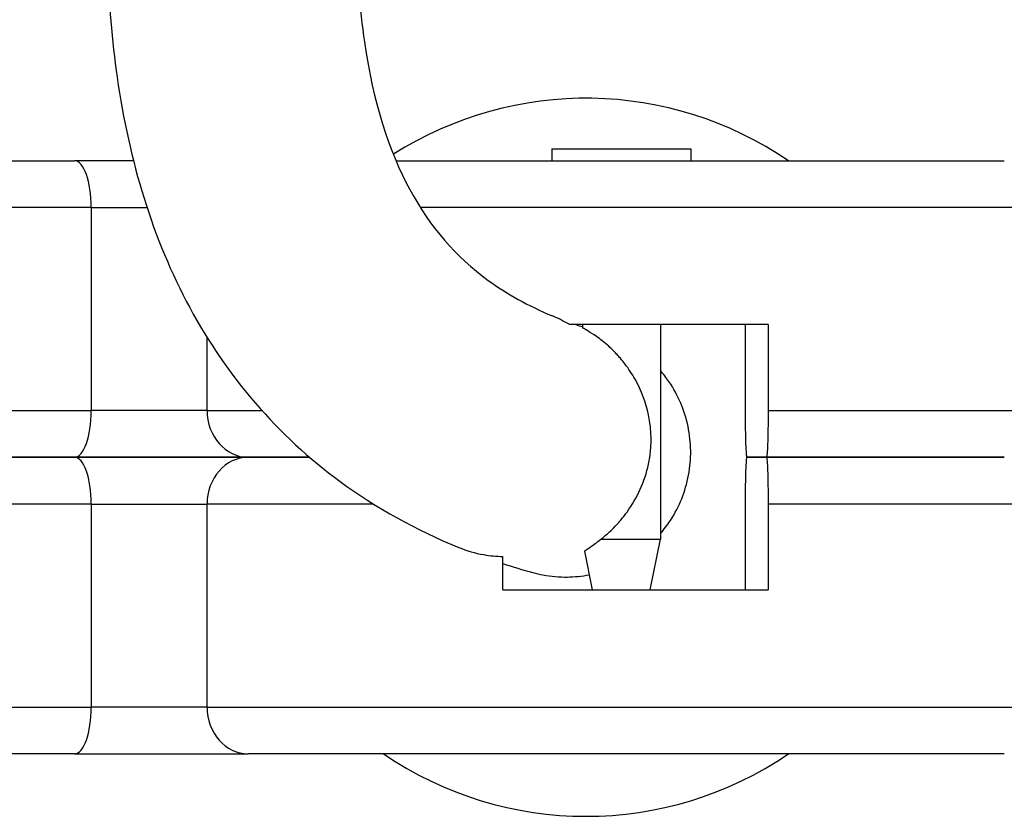
# Model space of a CAD drawing. Units: millimetres. Extents: x -4301 to 4901, y -3269 to 3895.
# Drawn here: x 19 to 82, y -755 to -704 of the extents above; entities that cross this region are included whole.
import ezdxf

# ---------------------------------------------------------------- set-up
doc = ezdxf.new("R2010")
doc.units = ezdxf.units.MM
doc.header["$LTSCALE"] = 100
doc.layers.add('SW_Toestellen', color=2, linetype='Continuous')

msp = doc.modelspace()

# ---------------------------------------------------------------- linework, layer by layer
at = {"layer": 'SW_Toestellen'}
for p, q in [((52.799, -711.997), (61.699, -711.997)), ((52.799, -711.997), (52.799, -712.747)), ((61.699, -711.997), (61.699, -712.747)), ((-14.351, -712.747), (22.23, -712.747)), ((26.002, -712.747), (22.23, -712.747)), ((42.816, -712.747), (81.771, -712.747)), ((23.295, -715.747), (-17.351, -715.747)), ((23.295, -715.747), (26.87, -715.747)), ((23.295, -715.747), (23.295, -728.747)), ((84.507, -715.747), (44.379, -715.747)), ((66.645, -723.247), (53.931, -723.247)), ((54.749, -723.247), (54.749, -723.458)), ((59.749, -723.247), (59.749, -736.997)), ((65.195, -728.747), (65.195, -723.247)), ((66.645, -723.247), (66.645, -728.747)), ((30.711, -728.747), (30.711, -724.068)), ((-17.351, -728.747), (23.295, -728.747)), ((30.711, -728.747), (23.295, -728.747)), ((30.711, -728.747), (34.216, -728.747)), ((66.645, -728.747), (84.507, -728.747)), ((22.23, -731.747), (-14.351, -731.747)), ((-14.351, -731.747), (22.23, -731.747)), ((22.23, -731.747), (33.355, -731.747)), ((33.355, -731.747), (22.23, -731.747)), ((37.283, -731.747), (33.355, -731.747)), ((33.355, -731.747), (37.283, -731.747)), ((66.536, -731.747), (65.301, -731.747)), ((65.301, -731.747), (66.536, -731.747)), ((81.771, -731.747), (66.536, -731.747)), ((66.536, -731.747), (81.771, -731.747)), ((23.295, -734.747), (-17.351, -734.747)), ((23.295, -734.747), (30.711, -734.747)), ((23.295, -734.747), (23.295, -747.747)), ((41.381, -734.747), (30.711, -734.747)), ((30.711, -747.747), (30.711, -734.747)), ((65.195, -740.247), (65.195, -734.747)), ((66.645, -734.747), (66.645, -740.247)), ((84.507, -734.747), (66.645, -734.747)), ((55.93, -736.997), (59.749, -736.997)), ((59.099, -740.247), (59.749, -736.997)), ((55.399, -740.247), (54.901, -737.757)), ((49.656, -740.247), (49.656, -738.1)), ((49.656, -740.247), (66.645, -740.247)), ((-17.351, -747.747), (23.295, -747.747)), ((30.711, -747.747), (23.295, -747.747)), ((30.711, -747.747), (84.507, -747.747)), ((22.23, -750.747), (-14.351, -750.747)), ((22.23, -750.747), (33.355, -750.747)), ((81.771, -750.747), (33.355, -750.747))]:
    msp.add_line(p, q, dxfattribs=at)
for start, end in [(55.69885, 122.43105), (235.69885, 304.30115)]:
    msp.add_arc((54.98, -731.747), 23, start, end, dxfattribs=at)
for centre, major_axis, ratio, start_param, end_param in [((22.23, -715.747), (0, 3), 0.354862, 4.712389, 6.283185), ((22.23, -728.747), (0, -3), 0.354862, 0, 1.570796), ((33.355, -728.747), (0, -3), 0.881179, 4.712389, 6.283185), ((22.23, -734.747), (0, 3), 0.354862, 4.712389, 6.283185), ((33.355, -734.747), (0, 3), 0.881179, 0, 1.570796), ((22.23, -747.747), (0, -3), 0.354862, 0, 1.570796), ((33.355, -747.747), (0, -3), 0.881179, 4.712389, 6.283185)]:
    msp.add_ellipse(centre, major_axis=major_axis, ratio=ratio, start_param=start_param, end_param=end_param, dxfattribs=at)
for points, knots in [([(24.497, -692.247), (24.148, -697.654), (24.277, -702.697), (25.728, -712.792), (27.23, -717.756), (31.978, -726.561), (35.249, -730.371), (41.557, -735), (44.108, -736.407), (46.83, -737.522)], [1.5092477, 1.5092477, 1.5092477, 1.5092477, 1.53024971, 1.53024971, 1.55432962, 1.55432962, 1.57840953, 1.57840953, 1.59241544, 1.59241544, 1.59241544, 1.59241544]), ([(40.441, -701.804), (40.522, -702.972), (40.64, -704.084), (41.352, -709.02), (42.368, -712.123), (45.025, -717.041), (46.64, -718.888), (49.91, -721.281), (51.263, -722.042), (52.834, -722.691)], [1.52372055, 1.52372055, 1.52372055, 1.52372055, 1.53028523, 1.53028523, 1.5543829, 1.5543829, 1.57848057, 1.57848057, 1.59224146, 1.59224146, 1.59224146, 1.59224146]), ([(53.931, -723.247), (53.909, -723.233), (53.886, -723.22), (53.531, -723.009), (53.187, -722.837), (52.834, -722.691)], [-1.5958862, -1.5958862, -1.5958862, -1.5958862, -1.5879326, -1.5879326, -1.4715418, -1.4715418, -1.4715418, -1.4715418]), ([(55.93, -736.997), (56.117, -736.85), (56.308, -736.688), (56.615, -736.402), (56.732, -736.287), (56.925, -736.085), (57.003, -736.001), (57.154, -735.83), (57.228, -735.743), (57.407, -735.524), (57.511, -735.39), (57.942, -734.794), (58.226, -734.305), (58.689, -733.279), (58.866, -732.744), (59.048, -731.894), (59.094, -731.588), (59.134, -731.14), (59.142, -731.002), (59.151, -730.748), (59.152, -730.632), (59.148, -730.37), (59.142, -730.224), (59.106, -729.719), (59.055, -729.368), (58.818, -728.258), (58.533, -727.487), (57.93, -726.408), (57.714, -726.078), (57.382, -725.642), (57.286, -725.522), (57.118, -725.325), (57.048, -725.246), (56.906, -725.092), (56.833, -725.016), (56.653, -724.835), (56.545, -724.732), (56.153, -724.378), (55.889, -724.174), (55.439, -723.859), (55.244, -723.738), (54.944, -723.564), (54.84, -723.509), (54.762, -723.466), (54.749, -723.459), (54.749, -723.457)], [-3.591265, -3.591265, -3.591265, -3.591265, -3.513741, -3.513741, -3.465133, -3.465133, -3.4315, -3.4315, -3.398097, -3.398097, -3.348642, -3.348642, -3.181689, -3.181689, -3.012366, -3.012366, -2.919812, -2.919812, -2.879029, -2.879029, -2.844894, -2.844894, -2.801658, -2.801658, -2.695478, -2.695478, -2.459289, -2.459289, -2.350225, -2.350225, -2.307914, -2.307914, -2.278853, -2.278853, -2.249812, -2.249812, -2.207807, -2.207807, -2.099398, -2.099398, -1.998117, -1.998117, -1.902728, -1.902728, -1.855845, -1.855845, -1.855845, -1.855845]), ([(59.748, -736.636), (59.973, -736.374), (60.189, -736.088), (60.679, -735.338), (60.925, -734.856), (61.292, -733.94), (61.448, -733.421), (61.647, -732.363), (61.69, -731.823), (61.68, -730.836), (61.626, -730.298), (61.405, -729.244), (61.239, -728.73), (60.853, -727.822), (60.597, -727.345), (60.124, -726.653), (59.94, -726.414), (59.748, -726.192)], [1.23446, 1.23446, 1.23446, 1.23446, 1.332867, 1.332867, 1.480963, 1.480963, 1.62906, 1.62906, 1.777156, 1.777156, 1.925252, 1.925252, 2.073349, 2.073349, 2.221445, 2.221445, 2.304338, 2.304338, 2.304338, 2.304338]), ([(65.301, -731.747), (65.288, -731.747), (65.272, -731.66), (65.248, -731.374), (65.235, -731.126), (65.216, -730.601), (65.208, -730.232), (65.198, -729.549), (65.195, -729.116), (65.195, -728.747)], [0.4470701, 0.4470701, 0.4470701, 0.4470701, 0.5601085, 0.5601085, 0.6724566, 0.6724566, 0.7838577, 0.7838577, 0.8944281, 0.8944281, 0.8944281, 0.8944281]), ([(66.645, -728.747), (66.645, -729.112), (66.642, -729.541), (66.632, -730.22), (66.623, -730.589), (66.604, -731.117), (66.591, -731.367), (66.566, -731.658), (66.549, -731.747), (66.536, -731.747)], [0, 0, 0, 0, 0.1094832, 0.1094832, 0.2213493, 0.2213493, 0.3365099, 0.3365099, 0.4551494, 0.4551494, 0.4551494, 0.4551494]), ([(65.195, -734.747), (65.195, -734.379), (65.198, -733.945), (65.208, -733.262), (65.216, -732.893), (65.235, -732.368), (65.248, -732.12), (65.272, -731.835), (65.288, -731.747), (65.301, -731.747)], [0.8944281, 0.8944281, 0.8944281, 0.8944281, 1.0049985, 1.0049985, 1.1163997, 1.1163997, 1.2287478, 1.2287478, 1.3417861, 1.3417861, 1.3417861, 1.3417861]), ([(66.536, -731.747), (66.549, -731.747), (66.566, -731.836), (66.591, -732.128), (66.604, -732.377), (66.623, -732.906), (66.632, -733.274), (66.642, -733.953), (66.645, -734.382), (66.645, -734.747)], [-0.4551494, -0.4551494, -0.4551494, -0.4551494, -0.3365099, -0.3365099, -0.2213493, -0.2213493, -0.1094832, -0.1094832, 0, 0, 0, 0]), ([(54.901, -737.757), (54.899, -737.75), (54.913, -737.735), (54.998, -737.667), (55.109, -737.594), (55.433, -737.372), (55.66, -737.213), (55.93, -736.997)], [-0.2872241, -0.2872241, -0.2872241, -0.2872241, -0.2314191, -0.2314191, -0.1227493, -0.1227493, 0, 0, 0, 0]), ([(46.83, -737.522), (47.343, -737.732), (47.88, -737.887), (48.837, -738.054), (49.245, -738.093), (49.656, -738.1)], [-1.0856265, -1.0856265, -1.0856265, -1.0856265, -0.9097716, -0.9097716, -0.7820067, -0.7820067, -0.7820067, -0.7820067]), ([(51.58, -739.133), (51.79, -739.19), (52.005, -739.241), (52.75, -739.381), (53.289, -739.423), (54.232, -739.413), (54.721, -739.366), (55.204, -739.274)], [0.3834247, 0.3834247, 0.3834247, 0.3834247, 0.4442887, 0.4442887, 0.592385, 0.592385, 0.7279557, 0.7279557, 0.7279557, 0.7279557])]:
    msp.add_open_spline(points, degree=3, knots=knots, dxfattribs=at)
for points in [[(54.321, -723.247), (54.462, -723.295), (54.604, -723.342), (54.749, -723.388)], [(49.656, -738.557), (50.289, -738.763), (50.93, -738.955), (51.58, -739.133)]]:
    msp.add_open_spline(points, degree=3, dxfattribs=at)

doc.saveas('drawing.dxf')
